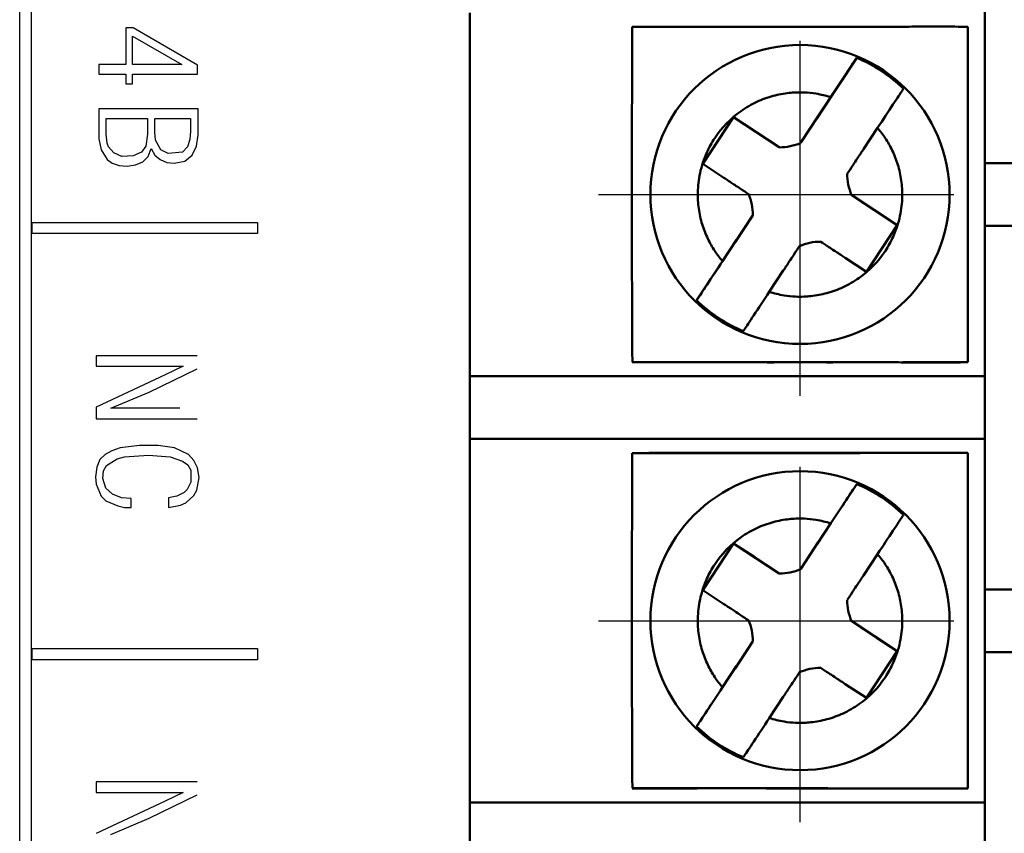
# Model space of a CAD drawing. Units: millimetres. Extents: x 0 to 420, y 0 to 297.
# Drawn here: x 344 to 362, y 161 to 176 of the extents above; entities that cross this region are included whole.
import ezdxf

# ---------------------------------------------------------------- set-up
doc = ezdxf.new("R2010")
doc.units = ezdxf.units.MM
doc.linetypes.add('CENTER', pattern=[10.16, 6.35, -1.27, 1.27, -1.27])
doc.layers.add('LAYER_1', color=179, linetype='Continuous')
doc.layers.add('ОСЕВЫЕ', color=1, linetype='CENTER')
doc.layers.add('MAIN', color=5, linetype='Continuous', lineweight=50)
doc.layers.add('SIZE', color=179, linetype='Continuous', lineweight=25)
doc.styles.add('SLDTEXTSTYLE0', font='TXT', dxfattribs={"width": 0.7})
doc.styles.add('SLDTEXTSTYLE1', font='TXT', dxfattribs={"width": 0.7, "bigfont": 'bigfont'})
doc.dimstyles.new('SLDDIMSTYLE0', dxfattribs={"dimtxt": 3.5, "dimasz": 3.5, "dimexe": 0, "dimexo": 0.0625, "dimgap": 0.875, "dimtad": 2, "dimdec": 0, "dimrnd": 1e-09, "dimzin": 12, "dimdsep": 46, "dimtxsty": 'SLDTEXTSTYLE0', "dimsah": 1, "dimcen": 0.09, "dimadec": 0, "dimazin": 3, "dimtfac": 1, "dimtdec": 4, "dimtofl": 0, "dimtmove": 0, "dimatfit": 3, "dimfxl": 1, "dimfrac": 2, "dimtolj": 1, "dimtzin": 12, "dimarcsym": 0})

# ---------------------------------------------------------------- blocks, each defined once
blk = doc.blocks.new('_D_11')
at = {"layer": 'SIZE'}
for p, q in [((357.854, 226.025), (313.694, 226.025)), ((314.694, 226.025), (314.694, 142.405)), ((357.854, 142.405), (313.694, 142.405))]:
    blk.add_line(p, q, dxfattribs=at)
for points in [[(314.694, 226.025), (314.155, 222.525), (315.232, 222.525)], [(314.694, 142.405), (315.232, 145.905), (314.155, 145.905)]]:
    blk.add_solid(points, dxfattribs=at)
at = {"layer": 'SIZE', "char_height": 3.5, "attachment_point": 1, "rotation": 90}
for s, insert, style in [('84', (310.182, 188.551), 'SLDTEXTSTYLE0'), ('11х7.6=', (310.182, 174.337), 'SLDTEXTSTYLE1')]:
    blk.add_mtext(s, dxfattribs=dict(at, insert=insert, style=style))

msp = doc.modelspace()

# ---------------------------------------------------------------- linework, layer by layer
at = {"layer": 'LAYER_1'}
for p, q in [((343.925, 134.086), (343.925, 229.536)), ((344.125, 229.536), (344.125, 134.086)), ((345.949, 175.863), (345.816, 175.863)), ((345.816, 175.863), (345.816, 175.21)), ((347.096, 175.196), (345.949, 175.863)), ((345.936, 175.716), (346.816, 175.21)), ((345.936, 175.21), (345.936, 175.716)), ((345.816, 175.21), (345.336, 175.21)), ((345.336, 175.21), (345.336, 175.036)), ((346.816, 175.21), (345.936, 175.21)), ((347.096, 175.036), (347.096, 175.196)), ((345.336, 175.036), (345.816, 175.036)), ((345.816, 175.036), (345.816, 174.863)), ((345.936, 174.863), (345.936, 175.036)), ((345.936, 175.036), (347.096, 175.036)), ((345.816, 174.863), (345.936, 174.863)), ((345.336, 174.416), (345.336, 173.883)), ((347.109, 174.416), (345.336, 174.416)), ((347.109, 173.949), (347.109, 174.416)), ((345.469, 173.963), (345.469, 174.243)), ((345.469, 174.243), (346.203, 174.243)), ((346.203, 174.243), (346.203, 173.963)), ((346.336, 174.003), (346.336, 174.243)), ((346.336, 174.243), (346.976, 174.243)), ((346.976, 174.243), (346.976, 174.016)), ((346.349, 173.856), (346.336, 174.003)), ((346.976, 174.016), (346.962, 173.869)), ((345.336, 173.883), (345.376, 173.683)), ((345.483, 173.803), (345.469, 173.963)), ((346.203, 173.963), (346.176, 173.749)), ((346.443, 173.683), (346.349, 173.856)), ((346.962, 173.869), (346.922, 173.736)), ((347.082, 173.749), (347.109, 173.949)), ((345.376, 173.683), (345.483, 173.509)), ((345.509, 173.736), (345.483, 173.803)), ((345.603, 173.629), (345.509, 173.736)), ((346.096, 173.643), (345.949, 173.576)), ((346.176, 173.749), (346.096, 173.643)), ((346.216, 173.563), (346.269, 173.709)), ((346.269, 173.709), (346.336, 173.589)), ((346.576, 173.616), (346.443, 173.683)), ((346.829, 173.643), (346.576, 173.616)), ((346.922, 173.736), (346.829, 173.643)), ((347.002, 173.589), (347.082, 173.749)), ((345.483, 173.509), (345.576, 173.443)), ((345.749, 173.563), (345.603, 173.629)), ((345.949, 173.576), (345.749, 173.563)), ((345.989, 173.416), (346.123, 173.469)), ((346.123, 173.469), (346.216, 173.563)), ((346.336, 173.589), (346.429, 173.509)), ((346.429, 173.509), (346.549, 173.456)), ((346.682, 173.443), (346.869, 173.483)), ((346.869, 173.483), (347.002, 173.589)), ((345.576, 173.443), (345.696, 173.403)), ((345.696, 173.403), (345.843, 173.389)), ((345.843, 173.389), (345.989, 173.416)), ((346.549, 173.456), (346.682, 173.443)), ((344.143, 172.385), (348.168, 172.385)), ((344.143, 172.185), (344.143, 172.385)), ((348.168, 172.385), (348.168, 172.185)), ((348.168, 172.185), (344.143, 172.185)), ((346.518, 170.002), (345.285, 170.002)), ((345.285, 170.002), (345.285, 169.813)), ((347.09, 170.002), (346.518, 170.002)), ((345.285, 169.813), (345.611, 169.813)), ((345.611, 169.813), (346.844, 169.813)), ((346.236, 169.353), (347.09, 169.77)), ((346.844, 169.813), (346.518, 169.659)), ((346.518, 169.659), (345.285, 169.083)), ((345.551, 169.062), (346.236, 169.353)), ((345.285, 169.083), (345.285, 168.873)), ((346.783, 169.062), (345.551, 169.062)), ((345.285, 168.873), (345.857, 168.873)), ((345.857, 168.873), (347.09, 168.873)), ((346.06, 168.397), (345.714, 168.357)), ((346.394, 168.397), (346.06, 168.397)), ((346.687, 168.357), (346.394, 168.397)), ((345.447, 168.237), (345.354, 168.144)), ((345.567, 168.304), (345.447, 168.237)), ((345.714, 168.357), (345.567, 168.304)), ((345.66, 168.157), (345.794, 168.197)), ((345.794, 168.197), (346.22, 168.224)), ((346.22, 168.224), (346.607, 168.197)), ((346.607, 168.197), (346.833, 168.117)), ((346.94, 168.237), (346.687, 168.357)), ((347.033, 168.131), (346.94, 168.237)), ((345.3, 168.011), (345.274, 167.837)), ((345.354, 168.144), (345.3, 168.011)), ((345.42, 167.944), (345.474, 168.037)), ((345.474, 168.037), (345.66, 168.157)), ((346.833, 168.117), (346.927, 168.051)), ((346.927, 168.051), (346.98, 167.957)), ((347.1, 167.997), (347.033, 168.131)), ((345.274, 167.837), (345.287, 167.704)), ((345.407, 167.81), (345.42, 167.944)), ((346.98, 167.957), (346.98, 167.744)), ((347.127, 167.824), (347.1, 167.997)), ((345.287, 167.704), (345.38, 167.49)), ((345.46, 167.637), (345.407, 167.81)), ((346.98, 167.744), (346.913, 167.61)), ((347.087, 167.597), (347.127, 167.824)), ((345.38, 167.49), (345.46, 167.41)), ((345.58, 167.53), (345.46, 167.637)), ((345.74, 167.464), (345.58, 167.53)), ((346.727, 167.49), (346.58, 167.464)), ((346.86, 167.557), (346.727, 167.49)), ((346.913, 167.61), (346.86, 167.557)), ((346.887, 167.37), (347.033, 167.504)), ((347.033, 167.504), (347.087, 167.597)), ((345.46, 167.41), (345.674, 167.317)), ((345.674, 167.317), (345.794, 167.29)), ((345.914, 167.45), (345.74, 167.464)), ((345.914, 167.29), (345.914, 167.45)), ((346.58, 167.464), (346.58, 167.29)), ((346.58, 167.29), (346.793, 167.33)), ((346.793, 167.33), (346.887, 167.37)), ((345.794, 167.29), (345.914, 167.29)), ((344.143, 164.765), (348.168, 164.765)), ((344.143, 164.565), (344.143, 164.765)), ((348.168, 164.765), (348.168, 164.565)), ((348.168, 164.565), (344.143, 164.565)), ((346.518, 162.382), (345.285, 162.382)), ((345.285, 162.382), (345.285, 162.193)), ((347.09, 162.382), (346.518, 162.382)), ((345.285, 162.193), (345.611, 162.193)), ((346.518, 162.039), (345.285, 161.463)), ((345.611, 162.193), (346.844, 162.193)), ((346.236, 161.733), (347.09, 162.15)), ((346.844, 162.193), (346.518, 162.039)), ((345.551, 161.442), (346.236, 161.733))]:
    msp.add_line(p, q, dxfattribs=at)
at = {"layer": 'MAIN'}
for p, q in [((361.164, 179.945), (361.164, 173.445)), ((351.964, 176.135), (351.964, 169.635)), ((360.864, 175.735), (360.864, 173.381)), ((358.876, 175.327), (358.19, 174.287)), ((358.162, 174.245), (358.414, 174.626)), ((356.678, 174.266), (356.128, 173.431)), ((357.491, 173.729), (356.678, 174.266)), ((356.678, 174.266), (357.054, 174.018)), ((358.19, 174.287), (357.878, 173.814)), ((359.249, 174.075), (358.997, 173.694)), ((357.878, 173.814), (357.872, 173.806)), ((357.493, 173.728), (357.491, 173.729)), ((356.503, 173.183), (356.128, 173.431)), ((361.164, 173.445), (361.164, 172.325)), ((362.164, 173.445), (361.164, 173.445)), ((358.787, 172.874), (358.785, 172.876)), ((359.6, 172.338), (358.787, 172.874)), ((359.224, 172.586), (359.6, 172.338)), ((357.015, 172.506), (356.703, 172.033)), ((357.02, 172.514), (357.015, 172.506)), ((359.049, 171.503), (359.6, 172.338)), ((360.864, 172.388), (360.864, 170.035)), ((368.164, 172.325), (361.164, 172.325)), ((361.164, 172.325), (362.164, 172.325)), ((361.164, 172.325), (361.164, 165.825)), ((356.479, 171.694), (356.73, 172.075)), ((356.703, 172.033), (356.016, 170.993)), ((359.049, 171.503), (358.673, 171.751)), ((357.565, 171.524), (357.313, 171.143)), ((356.024, 169.885), (354.864, 169.885)), ((357.262, 169.885), (357.257, 169.885)), ((358.47, 169.885), (358.465, 169.885)), ((360.864, 169.885), (359.703, 169.885)), ((351.964, 169.635), (351.964, 168.515)), ((352.964, 169.635), (351.964, 169.635)), ((361.164, 169.635), (352.964, 169.635)), ((361.164, 168.515), (351.964, 168.515)), ((351.964, 168.515), (352.964, 168.515)), ((351.964, 168.515), (351.964, 162.015)), ((352.964, 168.515), (361.164, 168.515)), ((360.564, 168.265), (355.164, 168.265)), ((360.864, 168.115), (360.864, 165.761)), ((358.876, 167.707), (358.19, 166.667)), ((358.162, 166.625), (358.414, 167.006)), ((356.678, 166.646), (356.128, 165.811)), ((357.491, 166.109), (356.678, 166.646)), ((356.678, 166.646), (357.054, 166.398)), ((358.19, 166.667), (357.878, 166.194)), ((359.249, 166.455), (358.997, 166.074)), ((357.493, 166.108), (357.491, 166.109)), ((357.878, 166.194), (357.872, 166.186)), ((356.503, 165.563), (356.128, 165.811)), ((361.164, 165.825), (361.164, 164.705)), ((362.164, 165.825), (361.164, 165.825)), ((358.787, 165.254), (358.785, 165.256)), ((359.6, 164.718), (358.787, 165.254)), ((357.015, 164.886), (356.703, 164.413)), ((357.02, 164.894), (357.015, 164.886)), ((359.224, 164.966), (359.6, 164.718)), ((359.049, 163.883), (359.6, 164.718)), ((360.864, 164.768), (360.864, 162.415)), ((368.164, 164.705), (361.164, 164.705)), ((361.164, 164.705), (362.164, 164.705)), ((361.164, 164.705), (361.164, 158.205)), ((356.703, 164.413), (356.016, 163.373)), ((356.479, 164.074), (356.73, 164.455)), ((359.049, 163.883), (358.673, 164.131)), ((357.565, 163.904), (357.313, 163.523)), ((356.024, 162.265), (354.864, 162.265)), ((357.262, 162.265), (357.257, 162.265)), ((358.47, 162.265), (358.465, 162.265)), ((360.864, 162.265), (359.703, 162.265)), ((351.964, 162.015), (351.964, 160.895)), ((352.964, 162.015), (351.964, 162.015)), ((361.164, 162.015), (352.964, 162.015))]:
    msp.add_line(p, q, dxfattribs=at)
for centre in [(357.864, 172.885), (357.864, 165.265)]:
    msp.add_circle(centre, 2.673, dxfattribs=at)
for centre, radius, start, end in [((357.864, 172.885), 2.644, 45.6741, 67.4767), ((357.495, 174.686), 0.958, 269.9207, 293.23), ((359.665, 173.253), 0.958, 179.9207, 203.23), ((356.063, 172.516), 0.958, 359.9207, 23.23), ((358.233, 171.083), 0.958, 89.9207, 113.23), ((357.864, 172.885), 2.644, 225.6741, 247.4767), ((357.864, 165.265), 2.644, 45.6741, 67.4767), ((357.495, 167.066), 0.958, 269.9207, 293.23), ((359.665, 165.633), 0.958, 179.9207, 203.23), ((356.063, 164.896), 0.958, 359.9207, 23.23), ((358.233, 163.463), 0.958, 89.9207, 113.23), ((357.864, 165.265), 2.644, 225.6741, 247.4767)]:
    msp.add_arc(centre, radius, start, end, dxfattribs=at)
for points, knots in [([(354.867, 175.881), (354.866, 175.783), (354.865, 175.588), (354.864, 175.293), (354.863, 174.998), (354.862, 174.703), (354.861, 174.255), (354.86, 173.65), (354.858, 172.887), (354.86, 172.124), (354.861, 171.451), (354.863, 170.871), (354.865, 170.378), (354.867, 170.053), (354.868, 169.889)], [0, 0, 0, 0, 0.050885, 0.101146, 0.15092, 0.200363, 0.24965, 0.374879, 0.499334, 0.624444, 0.749999, 0.831905, 0.914999, 1, 1, 1, 1]), ([(360.864, 175.885), (360.786, 175.885), (360.629, 175.886), (360.384, 175.886), (360.097, 175.887), (359.762, 175.885), (359.276, 175.884), (358.642, 175.882), (357.892, 175.88), (357.117, 175.88), (356.452, 175.88), (355.866, 175.88), (355.371, 175.881), (355.038, 175.881), (354.867, 175.881)], [0, 0, 0, 0, 0.040371, 0.081908, 0.125564, 0.186137, 0.250134, 0.368351, 0.499703, 0.618676, 0.749908, 0.828585, 0.912006, 1, 1, 1, 1]), ([(360.864, 169.885), (360.864, 169.987), (360.864, 170.183), (360.864, 170.468), (360.863, 170.728), (360.864, 170.963), (360.864, 171.171), (360.864, 171.446), (360.863, 171.759), (360.864, 172.139), (360.864, 172.437), (360.864, 172.692), (360.864, 172.883), (360.864, 173.074), (360.864, 173.329), (360.864, 173.626), (360.863, 174.007), (360.864, 174.39), (360.863, 174.832), (360.864, 175.328), (360.864, 175.687), (360.864, 175.885)], [0, 0, 0, 0, 0.052975, 0.101397, 0.145255, 0.184547, 0.219274, 0.249442, 0.321835, 0.374483, 0.437083, 0.468404, 0.499728, 0.531044, 0.562348, 0.62494, 0.677652, 0.750067, 0.815123, 0.898444, 1, 1, 1, 1]), ([(358.414, 174.626), (358.513, 174.776), (358.609, 174.922), (358.767, 175.161), (358.826, 175.25), (358.852, 175.289)], [0, 0, 0, 0, 0.5, 0.5, 1, 1, 1, 1]), ([(358.852, 175.289), (358.857, 175.297), (358.866, 175.311), (358.873, 175.322), (358.876, 175.327)], [0, 0, 0, 0, 0.496738, 1, 1, 1, 1]), ([(356.479, 171.694), (356.455, 171.723), (356.406, 171.782), (356.313, 171.912), (356.207, 172.1), (356.108, 172.353), (356.047, 172.632), (356.028, 172.94), (356.068, 173.283), (356.177, 173.611), (356.395, 174.009), (356.704, 174.327), (357.084, 174.547), (357.376, 174.654), (357.614, 174.698), (357.802, 174.712), (357.961, 174.712), (358.171, 174.691), (358.326, 174.65), (358.414, 174.626)], [0, 0, 0, 0, 0.023971, 0.048689, 0.101752, 0.160328, 0.221117, 0.282422, 0.356069, 0.439205, 0.500304, 0.643936, 0.713075, 0.778886, 0.840725, 0.866285, 0.898271, 0.942223, 1, 1, 1, 1]), ([(359.686, 174.739), (359.661, 174.7), (359.603, 174.612), (359.444, 174.371), (359.348, 174.225), (359.249, 174.075)], [0, 0, 0, 0, 0.5, 0.5, 1, 1, 1, 1]), ([(359.711, 174.776), (359.708, 174.771), (359.701, 174.76), (359.691, 174.746), (359.686, 174.739)], [0, 0, 0, 0, 0.503262, 1, 1, 1, 1]), ([(357.872, 173.806), (357.901, 173.848), (357.931, 173.894), (357.988, 173.98), (358.008, 174.011), (358.048, 174.071), (358.062, 174.093), (358.09, 174.136), (358.101, 174.152), (358.127, 174.191), (358.143, 174.216), (358.162, 174.245)], [0, 0, 0, 0, 0.5, 0.5, 0.75, 0.75, 0.875, 0.875, 0.9375, 0.9375, 1, 1, 1, 1]), ([(357.054, 174.018), (357.083, 173.999), (357.109, 173.982), (357.148, 173.956), (357.164, 173.945), (357.206, 173.917), (357.228, 173.903), (357.288, 173.863), (357.319, 173.843), (357.405, 173.786), (357.451, 173.756), (357.493, 173.728)], [0, 0, 0, 0, 0.0625, 0.0625, 0.125, 0.125, 0.25, 0.25, 0.5, 0.5, 1, 1, 1, 1]), ([(359.249, 174.075), (359.273, 174.046), (359.321, 173.987), (359.414, 173.857), (359.52, 173.669), (359.619, 173.416), (359.68, 173.137), (359.699, 172.829), (359.659, 172.486), (359.55, 172.158), (359.333, 171.76), (359.024, 171.442), (358.643, 171.222), (358.351, 171.116), (358.113, 171.071), (357.926, 171.057), (357.766, 171.057), (357.556, 171.078), (357.401, 171.119), (357.313, 171.143)], [0, 0, 0, 0, 0.023971, 0.048689, 0.101752, 0.160328, 0.221117, 0.282422, 0.356069, 0.439205, 0.500304, 0.643936, 0.713075, 0.778886, 0.840725, 0.866285, 0.898271, 0.942223, 1, 1, 1, 1]), ([(358.997, 173.694), (358.978, 173.665), (358.961, 173.64), (358.935, 173.6), (358.925, 173.584), (358.896, 173.542), (358.882, 173.52), (358.842, 173.46), (358.822, 173.429), (358.765, 173.343), (358.735, 173.297), (358.707, 173.255)], [0, 0, 0, 0, 0.0625, 0.0625, 0.125, 0.125, 0.25, 0.25, 0.5, 0.5, 1, 1, 1, 1]), ([(356.943, 172.893), (356.9, 172.921), (356.854, 172.952), (356.768, 173.008), (356.737, 173.029), (356.677, 173.069), (356.655, 173.083), (356.612, 173.111), (356.596, 173.122), (356.557, 173.148), (356.532, 173.164), (356.503, 173.183)], [0, 0, 0, 0, 0.5, 0.5, 0.75, 0.75, 0.875, 0.875, 0.9375, 0.9375, 1, 1, 1, 1]), ([(358.785, 172.876), (358.827, 172.848), (358.873, 172.817), (358.959, 172.761), (358.99, 172.74), (359.05, 172.7), (359.072, 172.686), (359.115, 172.658), (359.131, 172.647), (359.17, 172.621), (359.195, 172.605), (359.224, 172.586)], [0, 0, 0, 0, 0.5, 0.5, 0.75, 0.75, 0.875, 0.875, 0.9375, 0.9375, 1, 1, 1, 1]), ([(356.73, 172.075), (356.749, 172.104), (356.766, 172.129), (356.792, 172.169), (356.803, 172.185), (356.831, 172.227), (356.845, 172.249), (356.885, 172.309), (356.905, 172.34), (356.962, 172.426), (356.992, 172.472), (357.02, 172.514)], [0, 0, 0, 0, 0.0625, 0.0625, 0.125, 0.125, 0.25, 0.25, 0.5, 0.5, 1, 1, 1, 1]), ([(357.855, 171.963), (357.827, 171.921), (357.796, 171.875), (357.74, 171.789), (357.719, 171.758), (357.679, 171.698), (357.665, 171.676), (357.637, 171.633), (357.626, 171.617), (357.6, 171.578), (357.584, 171.553), (357.565, 171.524)], [0, 0, 0, 0, 0.5, 0.5, 0.75, 0.75, 0.875, 0.875, 0.9375, 0.9375, 1, 1, 1, 1]), ([(358.673, 171.751), (358.644, 171.77), (358.619, 171.787), (358.579, 171.813), (358.563, 171.824), (358.521, 171.852), (358.499, 171.866), (358.439, 171.906), (358.408, 171.926), (358.322, 171.983), (358.276, 172.013), (358.234, 172.041)], [0, 0, 0, 0, 0.0625, 0.0625, 0.125, 0.125, 0.25, 0.25, 0.5, 0.5, 1, 1, 1, 1]), ([(356.041, 171.03), (356.067, 171.069), (356.124, 171.157), (356.283, 171.398), (356.38, 171.544), (356.479, 171.694)], [0, 0, 0, 0, 0.5, 0.5, 1, 1, 1, 1]), ([(356.016, 170.993), (356.02, 170.998), (356.027, 171.009), (356.036, 171.023), (356.041, 171.03)], [0, 0, 0, 0, 0.503262, 1, 1, 1, 1]), ([(357.313, 171.143), (357.214, 170.993), (357.118, 170.847), (356.96, 170.608), (356.901, 170.519), (356.875, 170.48)], [0, 0, 0, 0, 0.5, 0.5, 1, 1, 1, 1]), ([(356.875, 170.48), (356.871, 170.472), (356.861, 170.458), (356.854, 170.448), (356.851, 170.442)], [0, 0, 0, 0, 0.496738, 1, 1, 1, 1]), ([(354.868, 169.889), (354.971, 169.889), (355.174, 169.889), (355.478, 169.889), (355.774, 169.89), (356.062, 169.89), (356.514, 169.89), (357.112, 169.889), (357.887, 169.889), (358.637, 169.887), (359.273, 169.885), (359.761, 169.884), (360.137, 169.882), (360.504, 169.883), (360.745, 169.884), (360.864, 169.885)], [0, 0, 0, 0, 0.053291, 0.104937, 0.154886, 0.203097, 0.24954, 0.380571, 0.499172, 0.63086, 0.749439, 0.813452, 0.87437, 0.938635, 1, 1, 1, 1]), ([(357.262, 169.885), (357.275, 169.884), (357.3, 169.884), (357.339, 169.884), (357.373, 169.884), (357.392, 169.884), (357.401, 169.885)], [0, 0, 0, 0, 0.265924, 0.52457, 0.770239, 1, 1, 1, 1]), ([(358.326, 169.885), (358.302, 169.885), (358.232, 169.885), (358.101, 169.885), (357.932, 169.885), (357.758, 169.885), (357.572, 169.885), (357.458, 169.885), (357.401, 169.885)], [0.0340305, 0.0340305, 0.0340305, 0.0340305, 0.1234203, 0.2771746, 0.437069, 0.5979436, 0.7568011, 0.9659696, 0.9659696, 0.9659696, 0.9659696]), ([(358.326, 169.885), (358.335, 169.884), (358.354, 169.884), (358.388, 169.884), (358.427, 169.884), (358.453, 169.884), (358.465, 169.885)], [0, 0, 0, 0, 0.228618, 0.473699, 0.733207, 1, 1, 1, 1]), ([(354.867, 168.261), (354.866, 168.163), (354.865, 167.968), (354.864, 167.673), (354.863, 167.378), (354.862, 167.083), (354.861, 166.635), (354.86, 166.03), (354.858, 165.267), (354.86, 164.504), (354.861, 163.831), (354.863, 163.251), (354.865, 162.758), (354.867, 162.433), (354.868, 162.269)], [0, 0, 0, 0, 0.050885, 0.101146, 0.15092, 0.200363, 0.24965, 0.374879, 0.499334, 0.624444, 0.749999, 0.831905, 0.914999, 1, 1, 1, 1]), ([(360.864, 168.265), (360.786, 168.265), (360.629, 168.266), (360.384, 168.266), (360.097, 168.267), (359.762, 168.265), (359.276, 168.264), (358.642, 168.262), (357.892, 168.26), (357.117, 168.26), (356.452, 168.26), (355.866, 168.26), (355.371, 168.261), (355.038, 168.261), (354.867, 168.261)], [0, 0, 0, 0, 0.040371, 0.081908, 0.125564, 0.186137, 0.250134, 0.368351, 0.499703, 0.618676, 0.749908, 0.828585, 0.912006, 1, 1, 1, 1]), ([(360.864, 162.265), (360.864, 162.367), (360.864, 162.563), (360.864, 162.848), (360.863, 163.108), (360.864, 163.343), (360.864, 163.551), (360.864, 163.826), (360.863, 164.139), (360.864, 164.519), (360.864, 164.817), (360.864, 165.072), (360.864, 165.263), (360.864, 165.454), (360.864, 165.709), (360.864, 166.006), (360.863, 166.387), (360.864, 166.77), (360.863, 167.212), (360.864, 167.708), (360.864, 168.067), (360.864, 168.265)], [0, 0, 0, 0, 0.0529749, 0.101397, 0.1452555, 0.184547, 0.2192736, 0.2494423, 0.3218354, 0.3744829, 0.4370828, 0.4684039, 0.4997284, 0.5310438, 0.5623482, 0.6249397, 0.6776516, 0.7500675, 0.8151234, 0.8984444, 1, 1, 1, 1]), ([(358.414, 167.006), (358.513, 167.156), (358.609, 167.302), (358.767, 167.541), (358.826, 167.63), (358.852, 167.669)], [0, 0, 0, 0, 0.5, 0.5, 1, 1, 1, 1]), ([(358.852, 167.669), (358.857, 167.677), (358.866, 167.691), (358.873, 167.702), (358.876, 167.707)], [0, 0, 0, 0, 0.496738, 1, 1, 1, 1]), ([(359.711, 167.156), (359.708, 167.151), (359.701, 167.14), (359.691, 167.126), (359.686, 167.119)], [0, 0, 0, 0, 0.503262, 1, 1, 1, 1]), ([(356.479, 164.074), (356.455, 164.103), (356.406, 164.162), (356.313, 164.292), (356.207, 164.48), (356.108, 164.733), (356.047, 165.012), (356.028, 165.32), (356.068, 165.663), (356.177, 165.991), (356.395, 166.389), (356.704, 166.707), (357.084, 166.927), (357.376, 167.034), (357.614, 167.078), (357.802, 167.092), (357.961, 167.092), (358.171, 167.071), (358.326, 167.03), (358.414, 167.006)], [0, 0, 0, 0, 0.023971, 0.048689, 0.101752, 0.160328, 0.221117, 0.282422, 0.356069, 0.439205, 0.500304, 0.643936, 0.713075, 0.778886, 0.840725, 0.866285, 0.898271, 0.942223, 1, 1, 1, 1]), ([(359.686, 167.119), (359.661, 167.08), (359.603, 166.992), (359.444, 166.751), (359.348, 166.605), (359.249, 166.455)], [0, 0, 0, 0, 0.5, 0.5, 1, 1, 1, 1]), ([(357.872, 166.186), (357.901, 166.228), (357.931, 166.274), (357.988, 166.36), (358.008, 166.391), (358.048, 166.451), (358.062, 166.473), (358.09, 166.516), (358.101, 166.532), (358.127, 166.571), (358.143, 166.596), (358.162, 166.625)], [0, 0, 0, 0, 0.5, 0.5, 0.75, 0.75, 0.875, 0.875, 0.9375, 0.9375, 1, 1, 1, 1]), ([(359.249, 166.455), (359.273, 166.426), (359.321, 166.367), (359.414, 166.237), (359.52, 166.049), (359.619, 165.796), (359.68, 165.517), (359.699, 165.209), (359.659, 164.866), (359.55, 164.538), (359.333, 164.14), (359.024, 163.822), (358.643, 163.602), (358.351, 163.496), (358.113, 163.451), (357.926, 163.437), (357.766, 163.437), (357.556, 163.458), (357.401, 163.499), (357.313, 163.523)], [0, 0, 0, 0, 0.023971, 0.048689, 0.101752, 0.160328, 0.221117, 0.282422, 0.356069, 0.439205, 0.500304, 0.643936, 0.713075, 0.778886, 0.840725, 0.866285, 0.898271, 0.942223, 1, 1, 1, 1]), ([(357.054, 166.398), (357.083, 166.379), (357.109, 166.362), (357.148, 166.336), (357.164, 166.325), (357.206, 166.297), (357.228, 166.283), (357.288, 166.243), (357.319, 166.223), (357.405, 166.166), (357.451, 166.136), (357.493, 166.108)], [0, 0, 0, 0, 0.0625, 0.0625, 0.125, 0.125, 0.25, 0.25, 0.5, 0.5, 1, 1, 1, 1]), ([(358.997, 166.074), (358.978, 166.045), (358.961, 166.02), (358.935, 165.98), (358.925, 165.964), (358.896, 165.922), (358.882, 165.9), (358.842, 165.84), (358.822, 165.809), (358.765, 165.723), (358.735, 165.677), (358.707, 165.635)], [0, 0, 0, 0, 0.0625, 0.0625, 0.125, 0.125, 0.25, 0.25, 0.5, 0.5, 1, 1, 1, 1]), ([(356.943, 165.273), (356.9, 165.301), (356.854, 165.332), (356.768, 165.388), (356.737, 165.409), (356.677, 165.449), (356.655, 165.463), (356.612, 165.491), (356.596, 165.502), (356.557, 165.528), (356.532, 165.544), (356.503, 165.563)], [0, 0, 0, 0, 0.5, 0.5, 0.75, 0.75, 0.875, 0.875, 0.9375, 0.9375, 1, 1, 1, 1]), ([(358.785, 165.256), (358.827, 165.228), (358.873, 165.197), (358.959, 165.141), (358.99, 165.12), (359.05, 165.08), (359.072, 165.066), (359.115, 165.038), (359.131, 165.027), (359.17, 165.001), (359.195, 164.985), (359.224, 164.966)], [0, 0, 0, 0, 0.5, 0.5, 0.75, 0.75, 0.875, 0.875, 0.9375, 0.9375, 1, 1, 1, 1]), ([(356.73, 164.455), (356.749, 164.484), (356.766, 164.509), (356.792, 164.549), (356.803, 164.565), (356.831, 164.607), (356.845, 164.629), (356.885, 164.689), (356.905, 164.72), (356.962, 164.806), (356.992, 164.852), (357.02, 164.894)], [0, 0, 0, 0, 0.0625, 0.0625, 0.125, 0.125, 0.25, 0.25, 0.5, 0.5, 1, 1, 1, 1]), ([(357.855, 164.343), (357.827, 164.301), (357.796, 164.255), (357.74, 164.169), (357.719, 164.138), (357.679, 164.078), (357.665, 164.056), (357.637, 164.013), (357.626, 163.997), (357.6, 163.958), (357.584, 163.933), (357.565, 163.904)], [0, 0, 0, 0, 0.5, 0.5, 0.75, 0.75, 0.875, 0.875, 0.9375, 0.9375, 1, 1, 1, 1]), ([(358.673, 164.131), (358.644, 164.15), (358.619, 164.167), (358.579, 164.193), (358.563, 164.204), (358.521, 164.232), (358.499, 164.246), (358.439, 164.286), (358.408, 164.306), (358.322, 164.363), (358.276, 164.393), (358.234, 164.421)], [0, 0, 0, 0, 0.0625, 0.0625, 0.125, 0.125, 0.25, 0.25, 0.5, 0.5, 1, 1, 1, 1]), ([(356.041, 163.41), (356.067, 163.449), (356.124, 163.537), (356.283, 163.778), (356.38, 163.924), (356.479, 164.074)], [0, 0, 0, 0, 0.5, 0.5, 1, 1, 1, 1]), ([(357.313, 163.523), (357.214, 163.373), (357.118, 163.227), (356.96, 162.988), (356.901, 162.899), (356.875, 162.86)], [0, 0, 0, 0, 0.5, 0.5, 1, 1, 1, 1]), ([(356.016, 163.373), (356.02, 163.378), (356.027, 163.389), (356.036, 163.403), (356.041, 163.41)], [0, 0, 0, 0, 0.503262, 1, 1, 1, 1]), ([(356.875, 162.86), (356.871, 162.852), (356.861, 162.838), (356.854, 162.828), (356.851, 162.822)], [0, 0, 0, 0, 0.496738, 1, 1, 1, 1]), ([(354.868, 162.269), (354.971, 162.269), (355.174, 162.269), (355.478, 162.269), (355.774, 162.27), (356.062, 162.27), (356.514, 162.27), (357.112, 162.269), (357.887, 162.269), (358.637, 162.267), (359.273, 162.265), (359.761, 162.264), (360.137, 162.262), (360.504, 162.263), (360.745, 162.264), (360.864, 162.265)], [0, 0, 0, 0, 0.053291, 0.104937, 0.154886, 0.203097, 0.24954, 0.380571, 0.499172, 0.63086, 0.749439, 0.813452, 0.87437, 0.938635, 1, 1, 1, 1]), ([(357.262, 162.265), (357.275, 162.264), (357.3, 162.264), (357.339, 162.264), (357.373, 162.264), (357.392, 162.264), (357.401, 162.265)], [0, 0, 0, 0, 0.265924, 0.52457, 0.770239, 1, 1, 1, 1]), ([(358.326, 162.265), (358.302, 162.265), (358.232, 162.265), (358.101, 162.265), (357.932, 162.265), (357.758, 162.265), (357.572, 162.265), (357.458, 162.265), (357.401, 162.265)], [0.0340305, 0.0340305, 0.0340305, 0.0340305, 0.1234203, 0.2771746, 0.437069, 0.5979436, 0.7568011, 0.9659696, 0.9659696, 0.9659696, 0.9659696]), ([(358.326, 162.265), (358.335, 162.264), (358.354, 162.264), (358.388, 162.264), (358.427, 162.264), (358.453, 162.264), (358.465, 162.265)], [0, 0, 0, 0, 0.228618, 0.473699, 0.733207, 1, 1, 1, 1])]:
    msp.add_open_spline(points, degree=3, knots=knots, dxfattribs=at)
at = {"layer": 'ОСЕВЫЕ'}
for p, q in [((357.864, 169.285), (357.864, 176.485)), ((354.264, 172.885), (361.464, 172.885)), ((357.864, 161.665), (357.864, 168.865)), ((354.264, 165.265), (361.464, 165.265))]:
    msp.add_line(p, q, dxfattribs=at)

# ---------------------------------------------------------------- dimensions: what is measured, and where the dimension line sits
at = {"layer": 'SIZE'}
dim = msp.add_linear_dim(base=(314.694, 142.405), p1=(357.864, 226.025), p2=(357.864, 142.405), angle=90, text='11х7.6=<>', dimstyle='SLDDIMSTYLE0', dxfattribs=at)
dim.commit()
dim.dimension.update_dxf_attribs({"geometry": '_D_11', "text_midpoint": (314.694, 184.215), "dimtype": 160})

doc.saveas('drawing.dxf')
